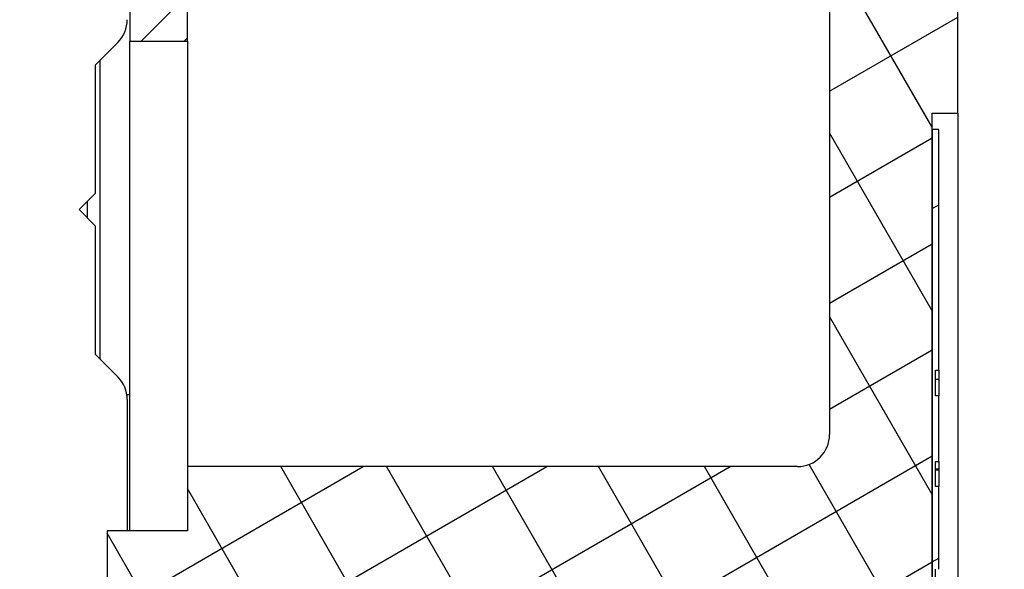
# Model space of a CAD drawing. Units: millimetres. Extents: x 70 to 2050, y 60 to 2910.
# Drawn here: x 508 to 611, y 1557 to 1614 of the extents above; entities that cross this region are included whole.
import ezdxf

# ---------------------------------------------------------------- set-up
doc = ezdxf.new("R2010")
doc.units = ezdxf.units.MM
doc.header["$LTSCALE"] = 10
for name, color, linetype in [('Dick', 2, 'Continuous'), ('Mass', 7, 'Continuous'), ('Schraffur', 9, 'Continuous')]:
    doc.layers.add(name, color=color, linetype=linetype)
doc.styles.add('Bemassungstext (DORMA)', font='isocpeur.ttf')
doc.dimstyles.new('Bemassung (DORMA)', dxfattribs={"dimscale": 10, "dimtxt": 3.5, "dimasz": 2.5, "dimexe": 2, "dimexo": 0, "dimgap": 0.8, "dimtad": 1, "dimdec": 8, "dimrnd": 1e-08, "dimtxsty": 'Bemassungstext (DORMA)', "dimcen": 0.09, "dimdle": 10, "dimclrd": 256, "dimclre": 256, "dimclrt": 7, "dimadec": 6, "dimazin": 2, "dimtfac": 0.714286, "dimtdec": 3, "dimtmove": 0, "dimatfit": 3, "dimfxl": 0, "dimtolj": 1, "dimlwd": -1, "dimlwe": -1, "dimarcsym": 0})

# ---------------------------------------------------------------- blocks, each defined once
blk = doc.blocks.new('*D22')
at = {"layer": 'Defpoints', "color": 0}
for p in [(519.2, 1712.98), (692.91, 1712.98), (525.87, 1379.64)]:
    blk.add_point(p, dxfattribs=at)
at = {"layer": 'Mass'}
for p, q in [((519.2, 1712.98), (712.91, 1712.98)), ((692.91, 1404.64), (692.91, 1687.98)), ((525.87, 1379.64), (712.91, 1379.64))]:
    blk.add_line(p, q, dxfattribs=at)
for points in [[(688.74, 1687.98), (697.08, 1687.98), (692.91, 1712.98)], [(688.74, 1404.64), (697.08, 1404.64), (692.91, 1379.64)]]:
    blk.add_solid(points, dxfattribs=at)
at = {"layer": 'Mass', "color": 7, "insert": (649.91, 1516.56), "char_height": 35, "attachment_point": 1, "rotation": 90, "style": 'Bemassungstext (DORMA)'}
blk.add_mtext('\\A1;100', dxfattribs=at)

msp = doc.modelspace()

# ---------------------------------------------------------------- hatches: boundary and pattern name
at = {"layer": 'Schraffur'}
h = msp.add_hatch(dxfattribs=at)
h.set_pattern_fill('ANSI31', color=256, scale=25.4, style=0)
h.set_pattern_definition([(45, (0, 0), (-2.245064, 2.245064), [])])
edge = h.paths.add_edge_path()
edge.add_ellipse((519.19856298, 1706.31050841), major_axis=(6.66666667, 0), ratio=1, start_angle=0, end_angle=90)
edge.add_line((519.19856298, 1712.97717507), (495.86522964, 1712.97717507))
edge.add_line((495.86522964, 1712.97717507), (495.86522964, 1707.97717507))
edge.add_line((495.86522964, 1707.97717507), (501.86522964, 1707.97717507))
edge.add_ellipse((504.86522519, 1707.98234449), major_axis=(-2.99999555, -0.00516941), ratio=1, start_angle=0, end_angle=74.9012714294)
edge.add_line((504.08876805, 1705.08456701), (505.6064106, 1704.67791592))
edge.add_ellipse((505.86522964, 1705.64384174), major_axis=(-0.25881905, -0.96592583), ratio=1, start_angle=0, end_angle=15)
edge.add_ellipse((505.86522964, 1705.64384174), major_axis=(0, -1), ratio=1, start_angle=0, end_angle=45)
edge.add_line((506.57233642, 1704.93673496), (507.94610987, 1706.31050841))
edge.add_line((507.94610987, 1706.31050841), (509.61277654, 1707.97717507))
edge.add_line((509.61277654, 1707.97717507), (515.93257665, 1707.97717507))
edge.add_ellipse((519.19856298, 1706.31050841), major_axis=(-3.26598632, 1.66666667), ratio=1, start_angle=127.5113734858, end_angle=360, ccw=False)
edge.add_line((519.86522964, 1702.70495713), (519.86522964, 1612.14384174))
edge.add_line((519.86522964, 1612.14384174), (525.86522964, 1612.14384174))
edge.add_line((525.86522964, 1612.14384174), (525.86522964, 1626.31050841))
edge.add_line((525.86522964, 1626.31050841), (525.86522964, 1636.31050841))
edge.add_line((525.86522964, 1636.31050841), (525.86522964, 1706.31050841))
h.paths.add_polyline_path([(525.86522964, 1417.97717507), (519.86522964, 1417.97717507), (519.86522964, 1384.64384174), (515.86522964, 1384.64384174), (512.53189631, 1387.97717507), (509.19856298, 1384.64384174), (509.19856298, 1379.64384174), (525.86522964, 1379.64384174)])
h.paths.add_polyline_path([(519.86522964, 1434.64384174), (525.86522964, 1434.64384174), (525.86522964, 1487.97717507), (525.86522964, 1493.81050841), (519.86522964, 1493.81050841)])
h = msp.add_hatch(dxfattribs=at)
h.set_pattern_fill('ANSI37', color=256, scale=76.2, angle=75, style=0)
h.set_pattern_definition([(120, (0, 0), (-8.24889, -4.7625), []), (210, (0, 0), (4.7625, -8.24889), [])])
edge = h.paths.add_edge_path()
edge.add_line((603.19856298, 1604.64384174), (605.86522964, 1604.64384174))
edge.add_line((605.86522964, 1604.64384174), (605.86522964, 1637.97717507))
edge.add_ellipse((597.53189631, 1637.97717507), major_axis=(8.33333333, 0), ratio=1, start_angle=0, end_angle=180)
edge.add_line((589.19856298, 1637.97717507), (589.19856298, 1636.31050841))
edge.add_line((589.19856298, 1636.31050841), (525.86522964, 1636.31050841))
edge.add_line((525.86522964, 1636.31050841), (525.86522964, 1626.31050841))
edge.add_line((525.86522964, 1626.31050841), (589.19856298, 1626.31050841))
edge.add_ellipse((589.19856298, 1622.97717507), major_axis=(0, 3.33333333), ratio=1, start_angle=270, end_angle=360, ccw=False)
edge.add_line((592.53189631, 1622.97717507), (592.53189631, 1571.31050841))
edge.add_ellipse((589.19856298, 1571.31050841), major_axis=(3.33333333, 0), ratio=1, start_angle=270, end_angle=360, ccw=False)
edge.add_line((589.19856298, 1567.97717507), (525.86522964, 1567.97717507))
edge.add_line((525.86522964, 1567.97717507), (525.86522964, 1561.31050841))
edge.add_line((525.86522964, 1561.31050841), (517.53189631, 1561.31050841))
edge.add_line((517.53189631, 1561.31050841), (517.53189631, 1554.67717507))
edge.add_line((517.53189631, 1554.67717507), (597.53189631, 1554.67717507))
edge.add_line((597.53189631, 1554.67717507), (597.53189631, 1501.27717507))
edge.add_line((597.53189631, 1501.27717507), (517.53189631, 1501.27717507))
edge.add_line((517.53189631, 1501.27717507), (517.53189631, 1494.64384174))
edge.add_line((517.53189631, 1494.64384174), (525.86522964, 1494.64384174))
edge.add_line((525.86522964, 1494.64384174), (525.86522964, 1493.81050841))
edge.add_line((525.86522964, 1493.81050841), (525.86522964, 1487.97717507))
edge.add_line((525.86522964, 1487.97717507), (589.19856298, 1487.97717507))
edge.add_ellipse((589.19856298, 1484.64384174), major_axis=(0, 3.33333333), ratio=1, start_angle=270, end_angle=360, ccw=False)
edge.add_line((592.53189631, 1484.64384174), (592.53189631, 1436.31050841))
edge.add_ellipse((589.19856298, 1436.31050841), major_axis=(3.33333333, 0), ratio=1, start_angle=270, end_angle=360, ccw=False)
edge.add_line((589.19856298, 1432.97717507), (515.86522964, 1432.97717507))
edge.add_line((515.86522964, 1432.97717507), (515.86522964, 1419.64384174))
edge.add_line((515.86522964, 1419.64384174), (525.86522964, 1419.64384174))
edge.add_line((525.86522964, 1419.64384174), (589.19856298, 1419.64384174))
edge.add_line((589.19856298, 1419.64384174), (589.19856298, 1417.97717507))
edge.add_ellipse((597.53189631, 1417.97717507), major_axis=(-8.33333333, 0), ratio=1, start_angle=0, end_angle=180)
edge.add_line((605.86522964, 1417.97717507), (605.86522964, 1451.31050841))
edge.add_line((605.86522964, 1451.31050841), (603.19856298, 1451.31050841))
edge.add_line((603.19856298, 1451.31050841), (603.19856298, 1452.97717507))
edge.add_line((603.19856298, 1452.97717507), (603.19856298, 1602.97717507))
edge.add_line((603.19856298, 1602.97717507), (603.19856298, 1604.64384174))
h = msp.add_hatch(dxfattribs=at)
h.set_pattern_fill('ANSI31', color=256, scale=254, angle=-15, style=0)
h.set_pattern_definition([(30, (0, 0), (-15.875, 27.4963), [])])
h.paths.add_polyline_path([(603.86522964, 1477.97717507), (603.53189631, 1477.97717507), (603.53189631, 1531.31050841), (603.86522964, 1531.31050841), (603.86522964, 1554.64695692), (603.53189631, 1554.64695692), (603.53189631, 1557.32044153), (603.86522964, 1557.32044153), (603.86522964, 1565.91078943), (603.53189631, 1565.91078943), (603.53189631, 1568.50828376), (603.86522964, 1568.50828376), (603.86522964, 1575.31933214), (603.53189631, 1575.31933214), (603.53189631, 1577.97131389), (603.86522964, 1577.97131389), (603.86522964, 1602.97717507), (603.19856298, 1602.97717507), (603.19856298, 1452.97717507), (603.86522964, 1452.97717507)])

# ---------------------------------------------------------------- linework, layer by layer
at = {"layer": 'Dick'}
for p, q in [((525.86522964, 1612.14384174), (525.86522964, 1706.31050841)), ((519.86522964, 1702.70495713), (519.86522964, 1612.14384174)), ((605.86522964, 1604.64384174), (605.86522964, 1637.97717507)), ((592.53189631, 1622.97717507), (592.53189631, 1571.31050841)), ((518.63646581, 1612.00086435), (516.2794432, 1609.64384174)), ((519.86522964, 1612.14384174), (525.86522964, 1612.14384174)), ((519.86522964, 1594.64384174), (519.86522964, 1612.14384174)), ((525.86522964, 1612.14384174), (525.86522964, 1594.64384174)), ((516.2794432, 1609.64384174), (516.2794432, 1596.31050841)), ((516.7794432, 1610.14384174), (516.7794432, 1579.14384174)), ((603.19856298, 1604.64384174), (605.86522964, 1604.64384174)), ((603.19856298, 1451.31050841), (603.19856298, 1604.64384174)), ((605.86522964, 1604.64384174), (605.86522964, 1577.97717507)), ((603.86522964, 1602.97717507), (603.19856298, 1602.97717507)), ((603.19856298, 1602.97717507), (603.19856298, 1452.97717507)), ((603.86522964, 1577.97131389), (603.86522964, 1602.97717507)), ((516.2794432, 1596.31050841), (514.61277654, 1594.64384174)), ((515.44610987, 1595.47717507), (515.44610987, 1593.81050841)), ((514.61277654, 1594.64384174), (516.2794432, 1592.97717507)), ((519.86522964, 1561.31050841), (519.86522964, 1594.64384174)), ((525.86522964, 1594.64384174), (525.86522964, 1567.97717507)), ((516.2794432, 1592.97717507), (516.2794432, 1579.64384174)), ((516.2794432, 1579.64384174), (518.63646581, 1577.28681914)), ((603.53189631, 1575.31933214), (603.53189631, 1577.97131389)), ((605.86522964, 1577.97717507), (605.86522964, 1477.97717507)), ((603.86522964, 1577.0317382), (603.53189631, 1577.0317382)), ((519.61277654, 1575.47717507), (519.86522964, 1575.47717507)), ((519.61277654, 1574.92979653), (519.61277654, 1575.47717507)), ((519.61277654, 1574.92979653), (519.61277654, 1561.31050841)), ((603.86522964, 1568.50828376), (603.86522964, 1575.31933214)), ((603.53189631, 1565.91078943), (603.53189631, 1568.50828376)), ((589.19856298, 1567.97717507), (525.86522964, 1567.97717507)), ((525.86522964, 1567.97717507), (525.86522964, 1561.31050841)), ((603.86522964, 1567.72865895), (603.53189631, 1567.72865895)), ((603.86522964, 1567.61520676), (603.53189631, 1567.61520676)), ((603.86522964, 1567.72865895), (603.86522964, 1567.61520676)), ((603.86522964, 1557.32044153), (603.86522964, 1565.91078943)), ((525.86522964, 1561.31050841), (517.53189631, 1561.31050841)), ((517.53189631, 1561.31050841), (517.53189631, 1554.67717507)), ((603.53189631, 1554.64695692), (603.53189631, 1557.32044153))]:
    msp.add_line(p, q, dxfattribs=at)
for centre, start, end in [((516.2794432, 1614.35788695), 315, 0), ((516.2794432, 1574.92979653), 0, 45), ((589.19856298, 1571.31050841), 270, 0)]:
    msp.add_arc(centre, 3.33333333, start, end, dxfattribs=at)
for points, degree, knots in [([(603.53189631, 1577.97131389), (603.58745186, 1577.97131389), (603.64300742, 1577.97131389), (603.75411853, 1577.97131389), (603.80967409, 1577.97131389), (603.86522964, 1577.97131389)], 3, [-0.01, -0.01, -0.01, -0.01, -0.005, -0.005, 0, 0, 0, 0]), ([(603.86522964, 1577.97131389), (603.86522964, 1577.94648573), (603.86522964, 1577.65572523), (603.86522964, 1577.0317382)], 2, [0.190932118, 0.190932118, 0.190932118, 1, 2, 2, 2]), ([(603.86522964, 1575.31933214), (603.80967409, 1575.31933214), (603.75411853, 1575.31933214), (603.64300742, 1575.31933214), (603.58745186, 1575.31933214), (603.53189631, 1575.31933214)], 3, [-0.01, -0.01, -0.01, -0.01, -0.005, -0.005, 0, 0, 0, 0]), ([(603.53189631, 1568.50828376), (603.58745186, 1568.50828376), (603.64300742, 1568.50828376), (603.75411853, 1568.50828376), (603.80967409, 1568.50828376), (603.86522964, 1568.50828376)], 3, [-0.01, -0.01, -0.01, -0.01, -0.005, -0.005, 0, 0, 0, 0]), ([(603.86522964, 1565.91078943), (603.80967409, 1565.91078943), (603.75411853, 1565.91078943), (603.64300742, 1565.91078943), (603.58745186, 1565.91078943), (603.53189631, 1565.91078943)], 3, [-0.01, -0.01, -0.01, -0.01, -0.005, -0.005, 0, 0, 0, 0])]:
    msp.add_open_spline(points, degree=degree, knots=knots, dxfattribs=at)
for points in [[(603.86522964, 1577.0317382), (603.86522964, 1576.38112469), (603.86522964, 1575.31933214)], [(603.86522964, 1568.50828376), (603.86522964, 1568.06089994), (603.86522964, 1567.72865895)], [(603.86522964, 1567.61520676), (603.86522964, 1567.11985648), (603.86522964, 1565.91078943)]]:
    msp.add_open_spline(points, degree=2, dxfattribs=at)

# ---------------------------------------------------------------- dimensions: what is measured, and where the dimension line sits
at = {"layer": 'Mass'}
dim = msp.add_linear_dim(base=(692.9101199335, 1712.9771750746), p1=(525.8652296426, 1379.6438417413), p2=(519.1985629759, 1712.9771750746), angle=270, dimstyle='Bemassung (DORMA)', override={"dimdec": 8, "dimlfac": 0.3, "dimtp": 0, "dimtm": 0, "dimtdec": 3, "dimtofl": 0, "dimatfit": 1}, dxfattribs=at)
dim.commit()
dim.dimension.update_dxf_attribs({"geometry": '*D22', "text_midpoint": (692.9101199335, 1546.310508408), "dimtype": 160})

doc.saveas('drawing.dxf')
